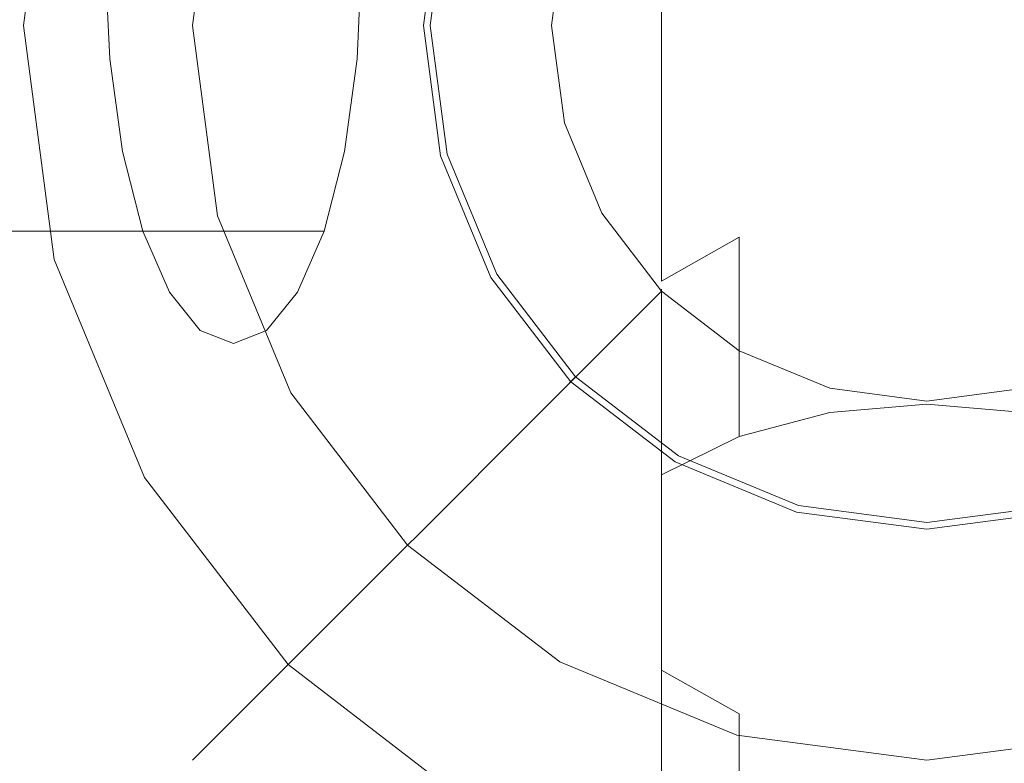
# Model space of a CAD drawing. Extents: x -90 to 89, y -148 to 34.
# Drawn here: x -30 to 3, y -24 to 0 of the extents above; entities that cross this region are included whole.
import ezdxf

# ---------------------------------------------------------------- set-up
doc = ezdxf.new("R2010")
doc.units = 0
doc.header["$LTSCALE"] = 500
doc.header["$MEASUREMENT"] = 0
doc.layers.add('BATERIA_1', color=7, linetype='Continuous')
doc.layers.add('BATERIA_2', color=7, linetype='Continuous')

msp = doc.modelspace()

# ---------------------------------------------------------------- linework, layer by layer
at = {"layer": 'BATERIA_1', "lineweight": 0}
for points, invisible_edges in [([(-27.122, 5.43, 95.755), (-20.017, 11.134, 115.82), (-21.921, -10.152, 110.443), (-27.122, 5.43, 95.755)], 15), ([(-21.921, -10.152, 110.443), (-20.017, 11.134, 115.82), (-18.918, -1.155, 118.924), (-21.921, -10.152, 110.443)], 15), ([(-18.918, -1.155, 118.924), (-20.017, 11.134, 115.82), (-18.918, 5.43, 118.924), (-18.918, -1.155, 118.924)], 15), ([(-27.122, 5.43, 95.755), (-27.122, -1.155, 95.755), (-27.267, 2.137, 95.347), (-27.122, 5.43, 95.755)], 15), ([(-27.122, 5.43, 95.755), (-26.023, -6.859, 98.859), (-27.122, -1.155, 95.755), (-27.122, 5.43, 95.755)], 15), ([(-27.122, 5.43, 95.755), (-21.921, -10.152, 110.443), (-26.023, -6.859, 98.859), (-27.122, 5.43, 95.755)], 15), ([(-18.918, -1.155, 118.924), (-18.918, 5.43, 118.924), (-18.773, 2.137, 119.332), (-18.918, -1.155, 118.924)], 15), ([(-27.122, -1.155, 95.755), (-65.424, -1.155, 110.403), (-65.569, 2.137, 109.994), (-27.267, 2.137, 95.347)], 7), ([(-18.773, 2.137, 119.332), (-57.075, 2.137, 133.98), (-57.22, -1.155, 133.571), (-18.918, -1.155, 118.924)], 7), ([(-26.698, -4.224, 96.953), (-65, -4.224, 111.601), (-65.424, -1.155, 110.403), (-27.122, -1.155, 95.755)], 5), ([(-18.918, -1.155, 118.924), (-57.22, -1.155, 133.571), (-57.644, -4.224, 132.373), (-19.342, -4.224, 117.725)], 7), ([(-27.122, -1.155, 95.755), (-26.023, -6.859, 98.859), (-26.698, -4.224, 96.953), (-27.122, -1.155, 95.755)], 15), ([(-21.921, -10.152, 110.443), (-18.918, -1.155, 118.924), (-20.017, -6.859, 115.82), (-21.921, -10.152, 110.443)], 15), ([(-20.017, -6.859, 115.82), (-18.918, -1.155, 118.924), (-19.342, -4.224, 117.725), (-20.017, -6.859, 115.82)], 15), ([(-26.023, -6.859, 98.859), (-64.325, -6.859, 113.507), (-65, -4.224, 111.601), (-26.698, -4.224, 96.953)], 5), ([(-19.342, -4.224, 117.725), (-57.644, -4.224, 132.373), (-58.319, -6.859, 130.467), (-20.017, -6.859, 115.82)], 3), ([(-25.143, -8.881, 101.343), (-63.446, -8.881, 115.991), (-64.325, -6.859, 113.507), (-26.023, -6.859, 98.859)], 3), ([(-20.017, -6.859, 115.82), (-58.319, -6.859, 130.467), (-59.199, -8.881, 127.983), (-20.897, -8.881, 113.336)], 7), ([(-26.023, -6.859, 98.859), (-24.119, -10.152, 104.236), (-25.143, -8.881, 101.343), (-26.023, -6.859, 98.859)], 15), ([(-26.023, -6.859, 98.859), (-21.921, -10.152, 110.443), (-24.119, -10.152, 104.236), (-26.023, -6.859, 98.859)], 15), ([(-21.921, -10.152, 110.443), (-20.017, -6.859, 115.82), (-20.897, -8.881, 113.336), (-21.921, -10.152, 110.443)], 15), ([(-24.119, -10.152, 104.236), (-62.421, -10.152, 118.883), (-63.446, -8.881, 115.991), (-25.143, -8.881, 101.343)], 7), ([(-20.897, -8.881, 113.336), (-59.199, -8.881, 127.983), (-60.223, -10.152, 125.091), (-21.921, -10.152, 110.443)], 7), ([(-23.02, -10.585, 107.339), (-61.322, -10.585, 121.987), (-62.421, -10.152, 118.883), (-24.119, -10.152, 104.236)], 7), ([(-21.921, -10.152, 110.443), (-60.223, -10.152, 125.091), (-61.322, -10.585, 121.987), (-23.02, -10.585, 107.339)], 7), ([(-24.119, -10.152, 104.236), (-21.921, -10.152, 110.443), (-23.02, -10.585, 107.339), (-24.119, -10.152, 104.236)], 15)]:
    msp.add_3dface(points, dxfattribs=dict(at, invisible_edges=invisible_edges))
at = {"layer": 'BATERIA_2', "lineweight": 0}
for points, invisible_edges in [([(-0.033, -0.048, 0.054), (-7.784, 28.879, 0.054), (-0.033, 29.899, 0.054), (-0.033, -0.048, 0.054)], 15), ([(-0.033, -0.048, 0.054), (-0.033, 29.899, 0.054), (7.717, 28.879, 0.054), (-0.033, -0.048, 0.054)], 15), ([(-0.033, -0.048, 0.054), (-15.007, 25.887, 0.054), (-7.784, 28.879, 0.054), (-0.033, -0.048, 0.054)], 15), ([(-0.033, -0.048, 0.054), (7.717, 28.879, 0.054), (14.94, 25.887, 0.054), (-0.033, -0.048, 0.054)], 15), ([(-0.033, -0.048, 0.054), (-21.209, 21.128, 0.054), (-15.007, 25.887, 0.054), (-0.033, -0.048, 0.054)], 15), ([(-0.033, -0.048, 0.054), (14.94, 25.887, 0.054), (21.142, 21.128, 0.054), (-0.033, -0.048, 0.054)], 15), ([(-0.033, -0.048, 0.054), (-25.968, 14.926, 0.054), (-21.209, 21.128, 0.054), (-0.033, -0.048, 0.054)], 15), ([(-0.033, -0.048, 0.054), (21.142, 21.128, 0.054), (25.902, 14.926, 0.054), (-0.033, -0.048, 0.054)], 15), ([(-0.033, -0.048, 0.054), (-28.96, 7.703, 0.054), (-25.968, 14.926, 0.054), (-0.033, -0.048, 0.054)], 15), ([(-0.033, -0.048, 0.054), (25.902, 14.926, 0.054), (28.893, 7.703, 0.054), (-0.033, -0.048, 0.054)], 15), ([(-29.852, -0.048, 83.125), (-33.291, -0.048, 91.429), (-32.158, 8.56, 91.429), (-28.836, 7.67, 83.125)], 15), ([(-33.291, -0.048, 109.252), (-29.852, -0.048, 117.556), (-28.836, 7.67, 117.556), (-32.158, 8.56, 109.252)], 15), ([(-30.024, -0.048, 1.931), (-29.002, 7.714, 1.931), (-28.96, 7.703, 0.054), (-29.981, -0.048, 0.054)], 11), ([(-29.497, -0.048, 3.862), (-28.493, 7.578, 3.862), (-29.002, 7.714, 1.931), (-30.024, -0.048, 1.931)], 15), ([(-0.033, -0.048, 0.054), (-29.981, -0.048, 0.054), (-28.96, 7.703, 0.054), (-0.033, -0.048, 0.054)], 15), ([(-29.852, -0.048, 117.556), (-24.38, -0.048, 124.687), (-23.55, 6.253, 124.687), (-28.836, 7.67, 117.556)], 13), ([(-24.38, -0.048, 75.994), (-29.852, -0.048, 83.125), (-28.836, 7.67, 83.125), (-23.55, 6.253, 75.994)], 7), ([(-28.427, -0.048, 5.739), (-27.46, 7.301, 5.739), (-28.493, 7.578, 3.862), (-29.497, -0.048, 3.862)], 15), ([(-0.033, -0.048, 0.054), (28.893, 7.703, 0.054), (29.914, -0.048, 0.054), (-0.033, -0.048, 0.054)], 15), ([(-26.76, -0.048, 8.687), (-25.849, 6.869, 8.687), (-27.46, 7.301, 5.739), (-28.427, -0.048, 5.739)], 15), ([(-26.471, -0.048, 9.783), (-25.57, 6.795, 9.783), (-25.849, 6.869, 8.687), (-26.76, -0.048, 8.687)], 15), ([(-26.381, -0.048, 14.55), (-25.484, 6.771, 14.55), (-25.57, 6.795, 11.769), (-26.471, -0.048, 11.769)], 15), ([(-26.471, -0.048, 11.769), (-25.57, 6.795, 11.769), (-25.57, 6.795, 9.783), (-26.471, -0.048, 9.783)], 15), ([(-26.01, -0.048, 17.323), (-25.125, 6.675, 17.323), (-25.484, 6.771, 14.55), (-26.381, -0.048, 14.55)], 15), ([(-21.523, 5.71, 29.466), (-25.125, 6.675, 17.323), (-26.01, -0.048, 17.323), (-22.281, -0.048, 29.466)], 15), ([(-24.38, -0.048, 124.687), (-16.723, -0.048, 128.807), (-16.154, 4.272, 128.807), (-23.55, 6.253, 124.687)], 13), ([(-16.501, -0.048, 70.523), (-24.38, -0.048, 75.994), (-23.55, 6.253, 75.994), (-15.94, 4.214, 70.523)], 7), ([(-19.164, 5.078, 39.934), (-21.523, 5.71, 29.466), (-22.281, -0.048, 29.466), (-19.839, -0.048, 39.934)], 15), ([(-18.037, 4.776, 50.402), (-19.164, 5.078, 39.934), (-19.839, -0.048, 39.934), (-18.672, -0.048, 50.402)], 15), ([(-19.562, -0.048, 64.327), (-18.897, 5.007, 64.327), (-17.594, 4.658, 62.546), (-18.214, -0.048, 62.546)], 15), ([(-19.199, -0.048, 66.462), (-18.546, 4.913, 66.462), (-18.897, 5.007, 64.327), (-19.562, -0.048, 64.327)], 15), ([(-17.083, -0.048, 68.243), (-16.502, 4.365, 68.243), (-18.546, 4.913, 66.462), (-19.199, -0.048, 66.462)], 15), ([(-10.807, 4.938, 220.646), (-12.05, 2.03, 219.906), (-12.05, -0.14, 228.302), (-10.807, 2.653, 229.398)], 15), ([(-8.83, 5.051, 230.339), (-10.807, 2.653, 229.398), (-10.807, -0.703, 237.798), (-8.83, 1.56, 239.03)], 7), ([(-17.594, 4.658, 62.546), (-18.037, 4.776, 50.402), (-18.672, -0.048, 50.402), (-18.214, -0.048, 62.546)], 15), ([(-17.377, 4.599, 133.033), (-17.988, -0.048, 133.033), (-16.723, -0.048, 133.943), (-16.154, 4.272, 133.943)], 15), ([(-16.154, 4.272, 131.105), (-16.723, -0.048, 131.105), (-17.988, -0.048, 132.015), (-17.377, 4.599, 132.015)], 15), ([(-17.377, 4.599, 132.015), (-17.988, -0.048, 132.015), (-17.988, -0.048, 133.033), (-17.377, 4.599, 133.033)], 15), ([(-0.033, 4.76, 240.773), (-3.253, 4.387, 240.57), (-3.253, -0.371, 249.099), (-0.033, -0.027, 249.346)], 15), ([(3.186, 4.387, 240.57), (-0.033, 4.76, 240.773), (-0.033, -0.027, 249.346), (3.186, -0.371, 249.099)], 15), ([(-16.501, -0.048, 70.523), (-15.94, 4.214, 70.523), (-16.502, 4.365, 68.243), (-17.083, -0.048, 68.243)], 15), ([(-16.154, 4.272, 128.807), (-16.723, -0.048, 128.807), (-16.723, -0.048, 131.105), (-16.154, 4.272, 131.105)], 15), ([(-16.154, 4.272, 133.943), (-16.723, -0.048, 133.943), (-15.434, -0.048, 152.756), (-14.909, 3.938, 152.756)], 15), ([(-3.253, 4.387, 240.57), (-6.253, 3.296, 239.976), (-6.253, -1.38, 248.374), (-3.253, -0.371, 249.099)], 15), ([(-14.909, 3.938, 152.756), (-15.434, -0.048, 152.756), (-12.474, -0.048, 152.756), (-12.05, 3.172, 152.756)], 11), ([(-6.253, 3.296, 239.976), (-8.83, 1.56, 239.03), (-8.83, -2.985, 247.219), (-6.253, -1.38, 248.374)], 15), ([(-12.05, 3.172, 152.756), (-12.474, -0.048, 152.756), (-12.474, -0.048, 202.632), (-12.05, 3.172, 202.632)], 15), ([(-12.05, 3.172, 202.632), (-12.474, -0.048, 202.632), (-12.474, -0.055, 210.904), (-12.05, 3.14, 211.305)], 15), ([(-12.05, 3.14, 211.305), (-12.474, -0.055, 210.904), (-12.474, -1.09, 219.111), (-12.05, 2.03, 219.906)], 15), ([(-10.807, 2.653, 229.398), (-12.05, -0.14, 228.302), (-12.05, -3.338, 236.363), (-10.807, -0.703, 237.798)], 15), ([(-12.05, 2.03, 219.906), (-12.474, -1.09, 219.111), (-12.474, -3.137, 227.126), (-12.05, -0.14, 228.302)], 15), ([(-8.83, 1.56, 239.03), (-10.807, -0.703, 237.798), (-10.807, -5.077, 245.715), (-8.83, -2.985, 247.219)], 7), ([(-28.836, -7.765, 83.125), (-32.158, -8.656, 91.429), (-33.291, -0.048, 91.429), (-29.852, -0.048, 83.125)], 15), ([(-32.158, -8.656, 109.252), (-28.836, -7.765, 117.556), (-29.852, -0.048, 117.556), (-33.291, -0.048, 109.252)], 15), ([(-29.002, -7.81, 1.931), (-30.024, -0.048, 1.931), (-29.981, -0.048, 0.054), (-28.96, -7.799, 0.054)], 11), ([(-28.493, -7.673, 3.862), (-29.497, -0.048, 3.862), (-30.024, -0.048, 1.931), (-29.002, -7.81, 1.931)], 15), ([(-0.033, -0.048, 0.054), (-28.96, -7.799, 0.054), (-29.981, -0.048, 0.054), (-0.033, -0.048, 0.054)], 15), ([(-23.55, -6.349, 75.994), (-28.836, -7.765, 83.125), (-29.852, -0.048, 83.125), (-24.38, -0.048, 75.994)], 7), ([(-28.836, -7.765, 117.556), (-23.55, -6.349, 124.687), (-24.38, -0.048, 124.687), (-29.852, -0.048, 117.556)], 15), ([(-27.46, -7.397, 5.739), (-28.427, -0.048, 5.739), (-29.497, -0.048, 3.862), (-28.493, -7.673, 3.862)], 15), ([(-0.033, -0.048, 0.054), (-25.968, -15.021, 0.054), (-28.96, -7.799, 0.054), (-0.033, -0.048, 0.054)], 15), ([(-25.849, -6.965, 8.687), (-26.76, -0.048, 8.687), (-28.427, -0.048, 5.739), (-27.46, -7.397, 5.739)], 15), ([(-26.76, -0.048, 8.687), (-25.849, -6.965, 8.687), (-25.57, -6.89, 9.783), (-26.471, -0.048, 9.783)], 15), ([(-26.471, -0.048, 11.769), (-25.57, -6.89, 11.769), (-25.484, -6.867, 14.55), (-26.381, -0.048, 14.55)], 15), ([(-25.57, -6.89, 11.769), (-26.471, -0.048, 11.769), (-26.471, -0.048, 9.783), (-25.57, -6.89, 9.783)], 15), ([(-26.381, -0.048, 14.55), (-25.484, -6.867, 14.55), (-25.125, -6.771, 17.323), (-26.01, -0.048, 17.323)], 15), ([(-22.281, -0.048, 29.466), (-26.01, -0.048, 17.323), (-25.125, -6.771, 17.323), (-21.523, -5.806, 29.466)], 15), ([(-0.033, -0.048, 0.054), (-21.209, -21.224, 0.054), (-25.968, -15.021, 0.054), (-0.033, -0.048, 0.054)], 15), ([(-23.55, -6.349, 124.687), (-16.154, -4.368, 128.807), (-16.723, -0.048, 128.807), (-24.38, -0.048, 124.687)], 5), ([(-15.94, -4.31, 70.523), (-23.55, -6.349, 75.994), (-24.38, -0.048, 75.994), (-16.501, -0.048, 70.523)], 7), ([(-19.839, -0.048, 39.934), (-22.281, -0.048, 29.466), (-21.523, -5.806, 29.466), (-19.164, -5.174, 39.934)], 15), ([(-0.033, -0.048, 0.054), (-15.007, -25.983, 0.054), (-21.209, -21.224, 0.054), (-0.033, -0.048, 0.054)], 15), ([(-18.672, -0.048, 50.402), (-19.839, -0.048, 39.934), (-19.164, -5.174, 39.934), (-18.037, -4.872, 50.402)], 15), ([(-18.897, -5.102, 64.327), (-19.562, -0.048, 64.327), (-18.214, -0.048, 62.546), (-17.594, -4.753, 62.546)], 15), ([(-18.546, -5.008, 66.462), (-19.199, -0.048, 66.462), (-19.562, -0.048, 64.327), (-18.897, -5.102, 64.327)], 15), ([(-16.502, -4.461, 68.243), (-17.083, -0.048, 68.243), (-19.199, -0.048, 66.462), (-18.546, -5.008, 66.462)], 15), ([(-18.214, -0.048, 62.546), (-18.672, -0.048, 50.402), (-18.037, -4.872, 50.402), (-17.594, -4.753, 62.546)], 15), ([(-17.988, -0.048, 133.033), (-17.377, -4.695, 133.033), (-16.154, -4.368, 133.943), (-16.723, -0.048, 133.943)], 15), ([(-16.723, -0.048, 131.105), (-16.154, -4.368, 131.105), (-17.377, -4.695, 132.015), (-17.988, -0.048, 132.015)], 15), ([(-17.988, -0.048, 132.015), (-17.377, -4.695, 132.015), (-17.377, -4.695, 133.033), (-17.988, -0.048, 133.033)], 15), ([(-15.94, -4.31, 70.523), (-16.501, -0.048, 70.523), (-17.083, -0.048, 68.243), (-16.502, -4.461, 68.243)], 15), ([(-16.723, -0.048, 128.807), (-16.154, -4.368, 128.807), (-16.154, -4.368, 131.105), (-16.723, -0.048, 131.105)], 15), ([(-16.723, -0.048, 133.943), (-16.154, -4.368, 133.943), (-14.909, -4.034, 152.756), (-15.434, -0.048, 152.756)], 15), ([(-15.434, -0.048, 152.756), (-14.909, -4.034, 152.756), (-12.05, -3.268, 152.756), (-12.474, -0.048, 152.756)], 11), ([(-0.033, -0.048, 0.054), (-7.784, -28.975, 0.054), (-15.007, -25.983, 0.054), (-0.033, -0.048, 0.054)], 15), ([(-12.474, -0.048, 152.756), (-12.05, -3.268, 152.756), (-12.05, -3.268, 202.632), (-12.474, -0.048, 202.632)], 15), ([(-12.474, -0.048, 202.632), (-12.05, -3.268, 202.632), (-12.05, -3.249, 210.504), (-12.474, -0.055, 210.904)], 15), ([(-12.474, -0.055, 210.904), (-12.05, -3.249, 210.504), (-12.05, -4.21, 218.317), (-12.474, -1.09, 219.111)], 15), ([(-12.05, -0.14, 228.302), (-12.474, -3.137, 227.126), (-12.474, -6.166, 234.823), (-12.05, -3.338, 236.363)], 15), ([(-0.033, -0.048, 0.054), (-0.033, -29.995, 0.054), (-7.784, -28.975, 0.054), (-0.033, -0.048, 0.054)], 15), ([(-0.033, -0.027, 249.346), (-3.253, -0.371, 249.099), (-3.253, -6.153, 256.97), (-0.033, -5.842, 257.258)], 15), ([(3.186, -0.371, 249.099), (-0.033, -0.027, 249.346), (-0.033, -5.842, 257.258), (3.186, -6.153, 256.97)], 15), ([(-0.033, -0.048, 0.054), (7.717, -28.975, 0.054), (-0.033, -29.995, 0.054), (-0.033, -0.048, 0.054)], 15), ([(-0.033, -0.048, 0.054), (14.94, -25.983, 0.054), (7.717, -28.975, 0.054), (-0.033, -0.048, 0.054)], 15), ([(-0.033, -0.048, 0.054), (29.914, -0.048, 0.054), (28.893, -7.799, 0.054), (-0.033, -0.048, 0.054)], 15), ([(-0.033, -0.048, 0.054), (25.902, -15.021, 0.054), (21.142, -21.224, 0.054), (-0.033, -0.048, 0.054)], 15), ([(-0.033, -0.048, 0.054), (21.142, -21.224, 0.054), (14.94, -25.983, 0.054), (-0.033, -0.048, 0.054)], 15), ([(-0.033, -0.048, 0.054), (28.893, -7.799, 0.054), (25.902, -15.021, 0.054), (-0.033, -0.048, 0.054)], 15), ([(-3.253, -0.371, 249.099), (-6.253, -1.38, 248.374), (-6.253, -7.064, 256.125), (-3.253, -6.153, 256.97)], 15), ([(-10.807, -0.703, 237.798), (-12.05, -3.338, 236.363), (-12.05, -7.513, 243.964), (-10.807, -5.077, 245.715)], 15), ([(-12.474, -1.09, 219.111), (-12.05, -4.21, 218.317), (-12.05, -6.135, 225.949), (-12.474, -3.137, 227.126)], 15), ([(-6.253, -1.38, 248.374), (-8.83, -2.985, 247.219), (-8.83, -8.513, 254.78), (-6.253, -7.064, 256.125)], 11), ([(-12.474, -3.137, 227.126), (-12.05, -6.135, 225.949), (-12.05, -8.993, 233.283), (-12.474, -6.166, 234.823)], 15), ([(-12.05, -3.268, 202.632), (-10.807, -6.268, 202.632), (-10.807, -6.226, 210.131), (-12.05, -3.249, 210.504)], 15), ([(-12.05, -3.249, 210.504), (-10.807, -6.226, 210.131), (-10.807, -7.117, 217.576), (-12.05, -4.21, 218.317)], 15), ([(-8.83, -2.985, 247.219), (-10.807, -5.077, 245.715), (-10.807, -10.402, 253.028), (-8.83, -8.513, 254.78)], 7), ([(-14.909, -4.034, 152.756), (-13.371, -7.748, 152.756), (-10.807, -6.268, 152.756), (-12.05, -3.268, 152.756)], 11), ([(-12.05, -3.338, 236.363), (-12.474, -6.166, 234.823), (-12.474, -10.128, 242.085), (-12.05, -7.513, 243.964)], 15), ([(-12.05, -3.268, 152.756), (-10.807, -6.268, 152.756), (-10.807, -6.268, 202.632), (-12.05, -3.268, 202.632)], 15), ([(-16.154, -4.368, 133.943), (-14.487, -8.393, 133.943), (-13.371, -7.748, 152.756), (-14.909, -4.034, 152.756)], 15), ([(-12.05, -4.21, 218.317), (-10.807, -7.117, 217.576), (-10.807, -8.927, 224.853), (-12.05, -6.135, 225.949)], 15), ([(-14.295, -8.282, 70.523), (-21.118, -12.221, 75.994), (-23.55, -6.349, 75.994), (-15.94, -4.31, 70.523)], 5), ([(-21.118, -12.221, 124.687), (-14.487, -8.393, 128.807), (-16.154, -4.368, 128.807), (-23.55, -6.349, 124.687)], 5), ([(-14.799, -8.573, 68.243), (-16.502, -4.461, 68.243), (-18.546, -5.008, 66.462), (-16.632, -9.631, 66.462)], 15), ([(-17.377, -4.695, 133.033), (-15.583, -9.025, 133.033), (-14.487, -8.393, 133.943), (-16.154, -4.368, 133.943)], 15), ([(-16.154, -4.368, 131.105), (-14.487, -8.393, 131.105), (-15.583, -9.025, 132.015), (-17.377, -4.695, 132.015)], 15), ([(-14.295, -8.282, 70.523), (-15.94, -4.31, 70.523), (-16.502, -4.461, 68.243), (-14.799, -8.573, 68.243)], 15), ([(-16.154, -4.368, 128.807), (-14.487, -8.393, 128.807), (-14.487, -8.393, 131.105), (-16.154, -4.368, 131.105)], 15), ([(-18.037, -4.872, 50.402), (-19.164, -5.174, 39.934), (-17.185, -9.95, 39.934), (-16.175, -9.367, 50.402)], 15), ([(-16.946, -9.812, 64.327), (-18.897, -5.102, 64.327), (-17.594, -4.753, 62.546), (-15.778, -9.138, 62.546)], 15), ([(-17.594, -4.753, 62.546), (-18.037, -4.872, 50.402), (-16.175, -9.367, 50.402), (-15.778, -9.138, 62.546)], 15), ([(-17.377, -4.695, 132.015), (-15.583, -9.025, 132.015), (-15.583, -9.025, 133.033), (-17.377, -4.695, 133.033)], 15), ([(-19.164, -5.174, 39.934), (-21.523, -5.806, 29.466), (-19.301, -11.172, 29.466), (-17.185, -9.95, 39.934)], 15), ([(-16.632, -9.631, 66.462), (-18.546, -5.008, 66.462), (-18.897, -5.102, 64.327), (-16.946, -9.812, 64.327)], 15), ([(-10.807, -5.077, 245.715), (-12.05, -7.513, 243.964), (-12.05, -12.601, 250.987), (-10.807, -10.402, 253.028)], 15), ([(-21.523, -5.806, 29.466), (-25.125, -6.771, 17.323), (-22.53, -13.036, 17.323), (-19.301, -11.172, 29.466)], 15), ([(-0.033, -5.842, 257.258), (-3.253, -6.153, 256.97), (-3.253, -12.869, 264.061), (-0.033, -12.597, 264.386)], 11), ([(3.186, -6.153, 256.97), (-0.033, -5.842, 257.258), (-0.033, -12.597, 264.386), (3.186, -12.869, 264.061)], 11), ([(-12.474, -6.166, 234.823), (-12.05, -8.993, 233.283), (-12.05, -12.742, 240.205), (-12.474, -10.128, 242.085)], 15), ([(-12.05, -6.135, 225.949), (-10.807, -8.927, 224.853), (-10.807, -11.628, 231.848), (-12.05, -8.993, 233.283)], 15), ([(-3.253, -6.153, 256.97), (-6.253, -7.064, 256.125), (-6.253, -13.668, 263.109), (-3.253, -12.869, 264.061)], 9), ([(-25.857, -14.957, 117.556), (-21.118, -12.221, 124.687), (-23.55, -6.349, 124.687), (-28.836, -7.765, 117.556)], 15), ([(-21.118, -12.221, 75.994), (-25.857, -14.957, 83.125), (-28.836, -7.765, 83.125), (-23.55, -6.349, 75.994)], 15), ([(-13.371, -7.748, 152.756), (-10.923, -10.938, 152.756), (-8.83, -8.844, 152.756), (-10.807, -6.268, 152.756)], 11), ([(-10.807, -6.268, 202.632), (-8.83, -8.844, 202.632), (-8.83, -8.783, 209.811), (-10.807, -6.226, 210.131)], 15), ([(-10.807, -6.226, 210.131), (-8.83, -8.783, 209.811), (-8.83, -9.614, 216.941), (-10.807, -7.117, 217.576)], 15), ([(-10.807, -6.268, 152.756), (-8.83, -8.844, 152.756), (-8.83, -8.844, 202.632), (-10.807, -6.268, 202.632)], 15), ([(-25.484, -6.867, 14.55), (-22.851, -13.222, 14.55), (-22.53, -13.036, 17.323), (-25.125, -6.771, 17.323)], 15), ([(-23.179, -13.411, 8.687), (-25.849, -6.965, 8.687), (-27.46, -7.397, 5.739), (-24.623, -14.245, 5.739)], 15), ([(-25.849, -6.965, 8.687), (-23.179, -13.411, 8.687), (-22.929, -13.267, 9.783), (-25.57, -6.89, 9.783)], 15), ([(-25.57, -6.89, 11.769), (-22.929, -13.267, 11.769), (-22.851, -13.222, 14.55), (-25.484, -6.867, 14.55)], 15), ([(-22.929, -13.267, 11.769), (-25.57, -6.89, 11.769), (-25.57, -6.89, 9.783), (-22.929, -13.267, 9.783)], 15), ([(-10.807, -7.117, 217.576), (-8.83, -9.614, 216.941), (-8.83, -11.326, 223.912), (-10.807, -8.927, 224.853)], 15), ([(-6.253, -7.064, 256.125), (-8.83, -8.513, 254.78), (-8.83, -14.939, 261.595), (-6.253, -13.668, 263.109)], 11), ([(-24.623, -14.245, 5.739), (-27.46, -7.397, 5.739), (-28.493, -7.673, 3.862), (-25.549, -14.779, 3.862)], 15), ([(-25.857, -14.957, 83.125), (-28.836, -16.677, 91.429), (-32.158, -8.656, 91.429), (-28.836, -7.765, 83.125)], 15), ([(-28.836, -16.677, 109.252), (-25.857, -14.957, 117.556), (-28.836, -7.765, 117.556), (-32.158, -8.656, 109.252)], 15), ([(-25.549, -14.779, 3.862), (-28.493, -7.673, 3.862), (-29.002, -7.81, 1.931), (-26.006, -15.043, 1.931)], 15), ([(-26.006, -15.043, 1.931), (-29.002, -7.81, 1.931), (-28.96, -7.799, 0.054), (-25.968, -15.021, 0.054)], 11), ([(-14.487, -8.393, 133.943), (-11.835, -11.849, 133.943), (-10.923, -10.938, 152.756), (-13.371, -7.748, 152.756)], 15), ([(-12.05, -7.513, 243.964), (-12.474, -10.128, 242.085), (-12.474, -14.962, 248.797), (-12.05, -12.601, 250.987)], 15), ([(-11.678, -11.692, 70.523), (-17.249, -17.263, 75.994), (-21.118, -12.221, 75.994), (-14.295, -8.282, 70.523)], 7), ([(-17.249, -17.263, 124.687), (-11.835, -11.849, 128.807), (-14.487, -8.393, 128.807), (-21.118, -12.221, 124.687)], 5), ([(-15.583, -9.025, 133.033), (-12.729, -12.744, 133.033), (-11.835, -11.849, 133.943), (-14.487, -8.393, 133.943)], 15), ([(-14.487, -8.393, 131.105), (-11.835, -11.849, 131.105), (-12.729, -12.744, 132.015), (-15.583, -9.025, 132.015)], 13), ([(-11.678, -11.692, 70.523), (-14.295, -8.282, 70.523), (-14.799, -8.573, 68.243), (-12.089, -12.104, 68.243)], 15), ([(-14.487, -8.393, 128.807), (-11.835, -11.849, 128.807), (-11.835, -11.849, 131.105), (-14.487, -8.393, 131.105)], 13), ([(-28.836, -16.677, 91.429), (-29.852, -17.263, 100.341), (-33.291, -8.959, 100.341), (-32.158, -8.656, 91.429)], 15), ([(-29.852, -17.263, 100.341), (-28.836, -16.677, 109.252), (-32.158, -8.656, 109.252), (-33.291, -8.959, 100.341)], 15), ([(-12.089, -12.104, 68.243), (-14.799, -8.573, 68.243), (-16.632, -9.631, 66.462), (-13.586, -13.6, 66.462)], 7), ([(-8.83, -8.513, 254.78), (-10.807, -10.402, 253.028), (-10.807, -16.595, 259.621), (-8.83, -14.939, 261.595)], 15), ([(-8.83, -8.844, 202.632), (-6.253, -10.821, 202.632), (-6.253, -10.744, 209.565), (-8.83, -8.783, 209.811)], 7), ([(-8.83, -8.783, 209.811), (-6.253, -10.744, 209.565), (-6.253, -11.53, 216.453), (-8.83, -9.614, 216.941)], 7), ([(-15.583, -9.025, 132.015), (-12.729, -12.744, 132.015), (-12.729, -12.744, 133.033), (-15.583, -9.025, 133.033)], 13), ([(-12.05, -8.993, 233.283), (-10.807, -11.628, 231.848), (-10.807, -15.178, 238.454), (-12.05, -12.742, 240.205)], 15), ([(-10.923, -10.938, 152.756), (-7.734, -13.385, 152.756), (-6.253, -10.821, 152.756), (-8.83, -8.844, 152.756)], 3), ([(-10.807, -8.927, 224.853), (-8.83, -11.326, 223.912), (-8.83, -13.891, 230.616), (-10.807, -11.628, 231.848)], 15), ([(-8.83, -8.844, 152.756), (-6.253, -10.821, 152.756), (-6.253, -10.821, 202.632), (-8.83, -8.844, 202.632)], 7), ([(-16.175, -9.367, 50.402), (-17.185, -9.95, 39.934), (-14.038, -14.052, 39.934), (-13.213, -13.227, 50.402)], 11), ([(-13.842, -13.857, 64.327), (-16.946, -9.812, 64.327), (-15.778, -9.138, 62.546), (-12.889, -12.903, 62.546)], 15), ([(-15.778, -9.138, 62.546), (-16.175, -9.367, 50.402), (-13.213, -13.227, 50.402), (-12.889, -12.903, 62.546)], 11), ([(-13.586, -13.6, 66.462), (-16.632, -9.631, 66.462), (-16.946, -9.812, 64.327), (-13.842, -13.857, 64.327)], 7), ([(-8.83, -9.614, 216.941), (-6.253, -11.53, 216.453), (-6.253, -13.166, 223.19), (-8.83, -11.326, 223.912)], 7), ([(-17.185, -9.95, 39.934), (-19.301, -11.172, 29.466), (-15.765, -15.78, 29.466), (-14.038, -14.052, 39.934)], 11), ([(-12.474, -10.128, 242.085), (-12.05, -12.742, 240.205), (-12.05, -17.322, 246.607), (-12.474, -14.962, 248.797)], 15), ([(-10.807, -10.402, 253.028), (-12.05, -12.601, 250.987), (-12.05, -18.523, 257.323), (-10.807, -16.595, 259.621)], 15), ([(-6.253, -10.821, 202.632), (-3.253, -12.064, 202.632), (-3.253, -11.978, 209.41), (-6.253, -10.744, 209.565)], 15), ([(-6.253, -10.744, 209.565), (-3.253, -11.978, 209.41), (-3.253, -12.734, 216.146), (-6.253, -11.53, 216.453)], 15), ([(-11.835, -11.849, 133.943), (-8.378, -14.502, 133.943), (-7.734, -13.385, 152.756), (-10.923, -10.938, 152.756)], 7), ([(-7.734, -13.385, 152.756), (-4.019, -14.924, 152.756), (-3.253, -12.064, 152.756), (-6.253, -10.821, 152.756)], 11), ([(-6.253, -10.821, 152.756), (-3.253, -12.064, 152.756), (-3.253, -12.064, 202.632), (-6.253, -10.821, 202.632)], 15), ([(-19.301, -11.172, 29.466), (-22.53, -13.036, 17.323), (-18.402, -18.416, 17.323), (-15.765, -15.78, 29.466)], 15), ([(-8.83, -11.326, 223.912), (-6.253, -13.166, 223.19), (-6.253, -15.627, 229.671), (-8.83, -13.891, 230.616)], 7), ([(-8.267, -14.309, 70.523), (-12.207, -21.132, 75.994), (-17.249, -17.263, 75.994), (-11.678, -11.692, 70.523)], 7), ([(-8.267, -14.309, 70.523), (-11.678, -11.692, 70.523), (-12.089, -12.104, 68.243), (-8.558, -14.813, 68.243)], 13), ([(-10.807, -11.628, 231.848), (-8.83, -13.891, 230.616), (-8.83, -17.27, 236.95), (-10.807, -15.178, 238.454)], 13), ([(-6.253, -11.53, 216.453), (-3.253, -12.734, 216.146), (-3.253, -14.323, 222.736), (-6.253, -13.166, 223.19)], 15), ([(-12.207, -21.132, 124.687), (-8.378, -14.502, 128.807), (-11.835, -11.849, 128.807), (-17.249, -17.263, 124.687)], 5), ([(-12.729, -12.744, 133.033), (-9.011, -15.597, 133.033), (-8.378, -14.502, 133.943), (-11.835, -11.849, 133.943)], 7), ([(-11.835, -11.849, 131.105), (-8.378, -14.502, 131.105), (-9.011, -15.597, 132.015), (-12.729, -12.744, 132.015)], 15), ([(-11.835, -11.849, 128.807), (-8.378, -14.502, 128.807), (-8.378, -14.502, 131.105), (-11.835, -11.849, 131.105)], 15), ([(-4.019, -14.924, 152.756), (-0.033, -15.448, 152.756), (-0.033, -12.488, 152.756), (-3.253, -12.064, 152.756)], 11), ([(-3.253, -12.064, 202.632), (-0.033, -12.488, 202.632), (-0.033, -12.398, 209.357), (-3.253, -11.978, 209.41)], 15), ([(-3.253, -11.978, 209.41), (-0.033, -12.398, 209.357), (-0.033, -13.145, 216.041), (-3.253, -12.734, 216.146)], 15), ([(-3.253, -12.064, 152.756), (-0.033, -12.488, 152.756), (-0.033, -12.488, 202.632), (-3.253, -12.064, 202.632)], 15), ([(-0.033, -12.488, 202.632), (3.186, -12.064, 202.632), (3.186, -11.978, 209.41), (-0.033, -12.398, 209.357)], 15), ([(-0.033, -12.398, 209.357), (3.186, -11.978, 209.41), (3.186, -12.734, 216.146), (-0.033, -13.145, 216.041)], 15), ([(-0.033, -15.448, 152.756), (3.953, -14.924, 152.756), (3.186, -12.064, 152.756), (-0.033, -12.488, 152.756)], 11), ([(-0.033, -12.488, 152.756), (3.186, -12.064, 152.756), (3.186, -12.064, 202.632), (-0.033, -12.488, 202.632)], 15), ([(-17.249, -17.263, 75.994), (-21.118, -21.132, 83.125), (-25.857, -14.957, 83.125), (-21.118, -12.221, 75.994)], 7), ([(-21.118, -21.132, 117.556), (-17.249, -17.263, 124.687), (-21.118, -12.221, 124.687), (-25.857, -14.957, 117.556)], 15), ([(-8.558, -14.813, 68.243), (-12.089, -12.104, 68.243), (-13.586, -13.6, 66.462), (-9.616, -16.646, 66.462)], 15), ([(-12.05, -12.601, 250.987), (-12.474, -14.962, 248.797), (-12.474, -20.593, 254.856), (-12.05, -18.523, 257.323)], 15), ([(-0.033, -12.597, 264.386), (-3.253, -12.869, 264.061), (-3.253, -20.414, 270.262), (-0.033, -20.184, 270.618)], 15), ([(3.186, -12.869, 264.061), (-0.033, -12.597, 264.386), (-0.033, -20.184, 270.618), (3.186, -20.414, 270.262)], 15), ([(-18.402, -18.416, 17.323), (-22.53, -13.036, 17.323), (-22.851, -13.222, 14.55), (-18.664, -18.679, 14.55)], 15), ([(-9.798, -16.96, 64.327), (-13.842, -13.857, 64.327), (-12.889, -12.903, 62.546), (-9.124, -15.793, 62.546)], 13), ([(-12.889, -12.903, 62.546), (-13.213, -13.227, 50.402), (-9.353, -16.189, 50.402), (-9.124, -15.793, 62.546)], 15), ([(-12.729, -12.744, 132.015), (-9.011, -15.597, 132.015), (-9.011, -15.597, 133.033), (-12.729, -12.744, 133.033)], 15), ([(-12.05, -12.742, 240.205), (-10.807, -15.178, 238.454), (-10.807, -19.521, 244.566), (-12.05, -17.322, 246.607)], 15), ([(-3.253, -12.869, 264.061), (-6.253, -13.668, 263.109), (-6.253, -21.089, 269.218), (-3.253, -20.414, 270.262)], 15), ([(-3.253, -12.734, 216.146), (-0.033, -13.145, 216.041), (-0.033, -14.718, 222.581), (-3.253, -14.323, 222.736)], 15), ([(-0.033, -13.145, 216.041), (3.186, -12.734, 216.146), (3.186, -14.323, 222.736), (-0.033, -14.718, 222.581)], 15), ([(-18.728, -18.742, 9.783), (-22.929, -13.267, 9.783), (-23.179, -13.411, 8.687), (-18.932, -18.946, 8.687)], 15), ([(-18.664, -18.679, 14.55), (-22.851, -13.222, 14.55), (-22.929, -13.267, 11.769), (-18.728, -18.742, 11.769)], 15), ([(-18.728, -18.742, 11.769), (-22.929, -13.267, 11.769), (-22.929, -13.267, 9.783), (-18.728, -18.742, 9.783)], 15), ([(-13.213, -13.227, 50.402), (-14.038, -14.052, 39.934), (-9.936, -17.2, 39.934), (-9.353, -16.189, 50.402)], 15), ([(-6.253, -13.166, 223.19), (-3.253, -14.323, 222.736), (-3.253, -16.719, 229.077), (-6.253, -15.627, 229.671)], 15), ([(-18.932, -18.946, 8.687), (-23.179, -13.411, 8.687), (-24.623, -14.245, 5.739), (-20.111, -20.125, 5.739)], 15), ([(-9.616, -16.646, 66.462), (-13.586, -13.6, 66.462), (-13.842, -13.857, 64.327), (-9.798, -16.96, 64.327)], 15), ([(-6.253, -13.668, 263.109), (-8.83, -14.939, 261.595), (-8.83, -22.161, 267.557), (-6.253, -21.089, 269.218)], 15), ([(-8.378, -14.502, 133.943), (-4.353, -16.169, 133.943), (-4.019, -14.924, 152.756), (-7.734, -13.385, 152.756)], 15), ([(-8.83, -13.891, 230.616), (-6.253, -15.627, 229.671), (-6.253, -18.875, 235.796), (-8.83, -17.27, 236.95)], 15), ([(-20.111, -20.125, 5.739), (-24.623, -14.245, 5.739), (-25.549, -14.779, 3.862), (-20.867, -20.881, 3.862)], 15), ([(-14.038, -14.052, 39.934), (-15.765, -15.78, 29.466), (-11.157, -19.315, 29.466), (-9.936, -17.2, 39.934)], 15), ([(-4.296, -15.955, 70.523), (-6.335, -23.565, 75.994), (-12.207, -21.132, 75.994), (-8.267, -14.309, 70.523)], 5), ([(-4.296, -15.955, 70.523), (-8.267, -14.309, 70.523), (-8.558, -14.813, 68.243), (-4.446, -16.517, 68.243)], 15), ([(-3.253, -14.323, 222.736), (-0.033, -14.718, 222.581), (-0.033, -17.091, 228.874), (-3.253, -16.719, 229.077)], 15), ([(-0.033, -14.718, 222.581), (3.186, -14.323, 222.736), (3.186, -16.719, 229.077), (-0.033, -17.091, 228.874)], 15), ([(-6.335, -23.565, 124.687), (-4.353, -16.169, 128.807), (-8.378, -14.502, 128.807), (-12.207, -21.132, 124.687)], 13), ([(-9.011, -15.597, 133.033), (-4.68, -17.391, 133.033), (-4.353, -16.169, 133.943), (-8.378, -14.502, 133.943)], 15), ([(-8.378, -14.502, 131.105), (-4.353, -16.169, 131.105), (-4.68, -17.391, 132.015), (-9.011, -15.597, 132.015)], 15), ([(-8.378, -14.502, 128.807), (-4.353, -16.169, 128.807), (-4.353, -16.169, 131.105), (-8.378, -14.502, 131.105)], 15), ([(-21.118, -21.132, 83.125), (-23.55, -23.565, 91.429), (-28.836, -16.677, 91.429), (-25.857, -14.957, 83.125)], 15), ([(-23.55, -23.565, 109.252), (-21.118, -21.132, 117.556), (-25.857, -14.957, 117.556), (-28.836, -16.677, 109.252)], 15), ([(-20.867, -20.881, 3.862), (-25.549, -14.779, 3.862), (-26.006, -15.043, 1.931), (-21.24, -21.255, 1.931)], 15), ([(-12.474, -14.962, 248.797), (-12.05, -17.322, 246.607), (-12.05, -22.663, 252.39), (-12.474, -20.593, 254.856)], 15), ([(-8.83, -14.939, 261.595), (-10.807, -16.595, 259.621), (-10.807, -23.559, 265.393), (-8.83, -22.161, 267.557)], 7), ([(-4.446, -16.517, 68.243), (-8.558, -14.813, 68.243), (-9.616, -16.646, 66.462), (-4.994, -18.561, 66.462)], 15), ([(-4.353, -16.169, 133.943), (-0.033, -16.738, 133.943), (-0.033, -15.448, 152.756), (-4.019, -14.924, 152.756)], 15), ([(-0.033, -16.738, 133.943), (4.286, -16.169, 133.943), (3.953, -14.924, 152.756), (-0.033, -15.448, 152.756)], 15), ([(-21.24, -21.255, 1.931), (-26.006, -15.043, 1.931), (-25.968, -15.021, 0.054), (-21.209, -21.224, 0.054)], 3), ([(-10.807, -15.178, 238.454), (-8.83, -17.27, 236.95), (-8.83, -21.41, 242.814), (-10.807, -19.521, 244.566)], 15), ([(-9.011, -15.597, 132.015), (-4.68, -17.391, 132.015), (-4.68, -17.391, 133.033), (-9.011, -15.597, 133.033)], 15), ([(-6.253, -15.627, 229.671), (-3.253, -16.719, 229.077), (-3.253, -19.884, 235.07), (-6.253, -18.875, 235.796)], 15), ([(-15.765, -15.78, 29.466), (-18.402, -18.416, 17.323), (-13.022, -22.544, 17.323), (-11.157, -19.315, 29.466)], 14), ([(-5.088, -18.911, 64.327), (-9.798, -16.96, 64.327), (-9.124, -15.793, 62.546), (-4.739, -17.609, 62.546)], 15), ([(-9.124, -15.793, 62.546), (-9.353, -16.189, 50.402), (-4.857, -18.051, 50.402), (-4.739, -17.609, 62.546)], 15), ([(-0.033, -16.516, 70.523), (-0.033, -24.394, 75.994), (-6.335, -23.565, 75.994), (-4.296, -15.955, 70.523)], 7), ([(-0.033, -16.516, 70.523), (-4.296, -15.955, 70.523), (-4.446, -16.517, 68.243), (-0.033, -17.098, 68.243)], 15), ([(4.229, -15.955, 70.523), (6.268, -23.565, 75.994), (-0.033, -24.394, 75.994), (-0.033, -16.516, 70.523)], 7), ([(4.229, -15.955, 70.523), (-0.033, -16.516, 70.523), (-0.033, -17.098, 68.243), (4.379, -16.517, 68.243)], 15), ([(-9.353, -16.189, 50.402), (-9.936, -17.2, 39.934), (-5.159, -19.178, 39.934), (-4.857, -18.051, 50.402)], 15), ([(-0.033, -24.394, 124.687), (-0.033, -16.738, 128.807), (-4.353, -16.169, 128.807), (-6.335, -23.565, 124.687)], 5), ([(-4.68, -17.391, 133.033), (-0.033, -18.003, 133.033), (-0.033, -16.738, 133.943), (-4.353, -16.169, 133.943)], 15), ([(-4.353, -16.169, 131.105), (-0.033, -16.738, 131.105), (-0.033, -18.003, 132.015), (-4.68, -17.391, 132.015)], 15), ([(-4.353, -16.169, 128.807), (-0.033, -16.738, 128.807), (-0.033, -16.738, 131.105), (-4.353, -16.169, 131.105)], 15), ([(6.268, -23.565, 124.687), (4.286, -16.169, 128.807), (-0.033, -16.738, 128.807), (-0.033, -24.394, 124.687)], 5), ([(-0.033, -16.738, 128.807), (4.286, -16.169, 128.807), (4.286, -16.169, 131.105), (-0.033, -16.738, 131.105)], 15), ([(-0.033, -18.003, 133.033), (4.614, -17.391, 133.033), (4.286, -16.169, 133.943), (-0.033, -16.738, 133.943)], 15), ([(-0.033, -16.738, 131.105), (4.286, -16.169, 131.105), (4.614, -17.391, 132.015), (-0.033, -18.003, 132.015)], 15), ([(-10.807, -16.595, 259.621), (-12.05, -18.523, 257.323), (-12.05, -25.187, 262.873), (-10.807, -23.559, 265.393)], 15), ([(-0.033, -17.098, 68.243), (-4.446, -16.517, 68.243), (-4.994, -18.561, 66.462), (-0.033, -19.214, 66.462)], 15), ([(4.379, -16.517, 68.243), (-0.033, -17.098, 68.243), (-0.033, -19.214, 66.462), (4.927, -18.561, 66.462)], 15), ([(-24.38, -24.394, 100.341), (-23.55, -23.565, 109.252), (-28.836, -16.677, 109.252), (-29.852, -17.263, 100.341)], 15), ([(-23.55, -23.565, 91.429), (-24.38, -24.394, 100.341), (-29.852, -17.263, 100.341), (-28.836, -16.677, 91.429)], 15), ([(-4.994, -18.561, 66.462), (-9.616, -16.646, 66.462), (-9.798, -16.96, 64.327), (-5.088, -18.911, 64.327)], 15), ([(-3.253, -16.719, 229.077), (-0.033, -17.091, 228.874), (-0.033, -20.228, 234.823), (-3.253, -19.884, 235.07)], 15), ([(-0.033, -17.091, 228.874), (3.186, -16.719, 229.077), (3.186, -19.884, 235.07), (-0.033, -20.228, 234.823)], 15), ([(-12.207, -21.132, 75.994), (-14.942, -25.871, 83.125), (-21.118, -21.132, 83.125), (-17.249, -17.263, 75.994)], 3), ([(-14.942, -25.871, 117.556), (-12.207, -21.132, 124.687), (-17.249, -17.263, 124.687), (-21.118, -21.132, 117.556)], 11), ([(-9.936, -17.2, 39.934), (-11.157, -19.315, 29.466), (-5.792, -21.538, 29.466), (-5.159, -19.178, 39.934)], 15), ([(-8.83, -17.27, 236.95), (-6.253, -18.875, 235.796), (-6.253, -22.859, 241.469), (-8.83, -21.41, 242.814)], 3), ([(-12.05, -17.322, 246.607), (-10.807, -19.521, 244.566), (-10.807, -24.591, 250.091), (-12.05, -22.663, 252.39)], 15), ([(-0.033, -19.577, 64.327), (-5.088, -18.911, 64.327), (-4.739, -17.609, 62.546), (-0.033, -18.228, 62.546)], 15), ([(-4.739, -17.609, 62.546), (-4.857, -18.051, 50.402), (-0.033, -18.686, 50.402), (-0.033, -18.228, 62.546)], 15), ([(-4.68, -17.391, 132.015), (-0.033, -18.003, 132.015), (-0.033, -18.003, 133.033), (-4.68, -17.391, 133.033)], 15), ([(-0.033, -18.003, 132.015), (4.614, -17.391, 132.015), (4.614, -17.391, 133.033), (-0.033, -18.003, 133.033)], 15), ([(5.021, -18.911, 64.327), (-0.033, -19.577, 64.327), (-0.033, -18.228, 62.546), (4.672, -17.609, 62.546)], 15), ([(-0.033, -18.228, 62.546), (-0.033, -18.686, 50.402), (4.791, -18.051, 50.402), (4.672, -17.609, 62.546)], 15), ([(-4.857, -18.051, 50.402), (-5.159, -19.178, 39.934), (-0.033, -19.853, 39.934), (-0.033, -18.686, 50.402)], 15), ([(-0.033, -18.686, 50.402), (-0.033, -19.853, 39.934), (5.093, -19.178, 39.934), (4.791, -18.051, 50.402)], 15), ([(-18.664, -18.679, 14.55), (-13.207, -22.866, 14.55), (-13.022, -22.544, 17.323), (-18.402, -18.416, 17.323)], 7), ([(-12.05, -18.523, 257.323), (-12.474, -20.593, 254.856), (-12.474, -26.934, 260.168), (-12.05, -25.187, 262.873)], 15), ([(-0.033, -19.214, 66.462), (-4.994, -18.561, 66.462), (-5.088, -18.911, 64.327), (-0.033, -19.577, 64.327)], 15), ([(4.927, -18.561, 66.462), (-0.033, -19.214, 66.462), (-0.033, -19.577, 64.327), (5.021, -18.911, 64.327)], 15), ([(-18.932, -18.946, 8.687), (-13.397, -23.194, 8.687), (-13.252, -22.943, 9.783), (-18.728, -18.742, 9.783)], 7), ([(-18.728, -18.742, 11.769), (-13.252, -22.943, 11.769), (-13.207, -22.866, 14.55), (-18.664, -18.679, 14.55)], 7), ([(-13.252, -22.943, 11.769), (-18.728, -18.742, 11.769), (-18.728, -18.742, 9.783), (-13.252, -22.943, 9.783)], 13), ([(-6.253, -18.875, 235.796), (-3.253, -19.884, 235.07), (-3.253, -23.77, 240.624), (-6.253, -22.859, 241.469)], 15), ([(-13.397, -23.194, 8.687), (-18.932, -18.946, 8.687), (-20.111, -20.125, 5.739), (-14.23, -24.638, 5.739)], 13), ([(-5.159, -19.178, 39.934), (-5.792, -21.538, 29.466), (-0.033, -22.296, 29.466), (-0.033, -19.853, 39.934)], 15), ([(-0.033, -19.853, 39.934), (-0.033, -22.296, 29.466), (5.725, -21.538, 29.466), (5.093, -19.178, 39.934)], 15), ([(-11.157, -19.315, 29.466), (-13.022, -22.544, 17.323), (-6.757, -25.14, 17.323), (-5.792, -21.538, 29.466)], 15), ([(-10.807, -19.521, 244.566), (-8.83, -21.41, 242.814), (-8.83, -26.247, 248.118), (-10.807, -24.591, 250.091)], 15), ([(-3.253, -19.884, 235.07), (-0.033, -20.228, 234.823), (-0.033, -24.081, 240.335), (-3.253, -23.77, 240.624)], 15), ([(-0.033, -20.228, 234.823), (3.186, -19.884, 235.07), (3.186, -23.77, 240.624), (-0.033, -24.081, 240.335)], 15), ([(-14.23, -24.638, 5.739), (-20.111, -20.125, 5.739), (-20.867, -20.881, 3.862), (-14.765, -25.564, 3.862)], 13), ([(-0.033, -20.184, 270.618), (-3.253, -20.414, 270.262), (-3.253, -28.672, 275.476), (-0.033, -28.488, 275.859)], 15), ([(3.186, -20.414, 270.262), (-0.033, -20.184, 270.618), (-0.033, -28.488, 275.859), (3.186, -28.672, 275.476)], 15), ([(-3.253, -20.414, 270.262), (-6.253, -21.089, 269.218), (-6.253, -29.212, 274.357), (-3.253, -28.672, 275.476)], 15), ([(-14.765, -25.564, 3.862), (-20.867, -20.881, 3.862), (-21.24, -21.255, 1.931), (-15.029, -26.021, 1.931)], 13), ([(-12.474, -20.593, 254.856), (-12.05, -22.663, 252.39), (-12.05, -28.681, 257.463), (-12.474, -26.934, 260.168)], 15), ([(-14.942, -25.871, 83.125), (-16.662, -28.85, 91.429), (-23.55, -23.565, 91.429), (-21.118, -21.132, 83.125)], 11), ([(-16.662, -28.85, 109.252), (-14.942, -25.871, 117.556), (-21.118, -21.132, 117.556), (-23.55, -23.565, 109.252)], 11), ([(-7.751, -28.85, 117.556), (-6.335, -23.565, 124.687), (-12.207, -21.132, 124.687), (-14.942, -25.871, 117.556)], 13), ([(-6.335, -23.565, 75.994), (-7.751, -28.85, 83.125), (-14.942, -25.871, 83.125), (-12.207, -21.132, 75.994)], 15), ([(-6.253, -21.089, 269.218), (-8.83, -22.161, 267.557), (-8.83, -30.069, 272.576), (-6.253, -29.212, 274.357)], 15), ([(-15.029, -26.021, 1.931), (-21.24, -21.255, 1.931), (-21.209, -21.224, 0.054), (-15.007, -25.983, 0.054)], 11), ([(-8.83, -21.41, 242.814), (-6.253, -22.859, 241.469), (-6.253, -27.518, 246.603), (-8.83, -26.247, 248.118)], 15), ([(-5.792, -21.538, 29.466), (-6.757, -25.14, 17.323), (-0.033, -26.025, 17.323), (-0.033, -22.296, 29.466)], 15), ([(-0.033, -22.296, 29.466), (-0.033, -26.025, 17.323), (6.69, -25.14, 17.323), (5.725, -21.538, 29.466)], 15), ([(-8.83, -22.161, 267.557), (-10.807, -23.559, 265.393), (-10.807, -31.187, 270.254), (-8.83, -30.069, 272.576)], 7), ([(-13.207, -22.866, 14.55), (-6.853, -25.498, 14.55), (-6.757, -25.14, 17.323), (-13.022, -22.544, 17.323)], 15), ([(-12.05, -22.663, 252.39), (-10.807, -24.591, 250.091), (-10.807, -30.308, 254.943), (-12.05, -28.681, 257.463)], 15), ([(-13.397, -23.194, 8.687), (-6.951, -25.864, 8.687), (-6.876, -25.585, 9.783), (-13.252, -22.943, 9.783)], 15), ([(-13.252, -22.943, 11.769), (-6.876, -25.585, 11.769), (-6.853, -25.498, 14.55), (-13.207, -22.866, 14.55)], 15), ([(-6.876, -25.585, 11.769), (-13.252, -22.943, 11.769), (-13.252, -22.943, 9.783), (-6.876, -25.585, 9.783)], 15), ([(-6.253, -22.859, 241.469), (-3.253, -23.77, 240.624), (-3.253, -28.317, 245.651), (-6.253, -27.518, 246.603)], 3), ([(-6.951, -25.864, 8.687), (-13.397, -23.194, 8.687), (-14.23, -24.638, 5.739), (-7.382, -27.474, 5.739)], 15), ([(-17.249, -29.866, 100.341), (-16.662, -28.85, 109.252), (-23.55, -23.565, 109.252), (-24.38, -24.394, 100.341)], 11), ([(-16.662, -28.85, 91.429), (-17.249, -29.866, 100.341), (-24.38, -24.394, 100.341), (-23.55, -23.565, 91.429)], 11), ([(-10.807, -23.559, 265.393), (-12.05, -25.187, 262.873), (-12.05, -32.489, 267.551), (-10.807, -31.187, 270.254)], 15), ([(-0.033, -24.394, 75.994), (-0.033, -29.866, 83.125), (-7.751, -28.85, 83.125), (-6.335, -23.565, 75.994)], 7), ([(-0.033, -29.866, 117.556), (-0.033, -24.394, 124.687), (-6.335, -23.565, 124.687), (-7.751, -28.85, 117.556)], 15), ([(-3.253, -23.77, 240.624), (-0.033, -24.081, 240.335), (-0.033, -28.589, 245.326), (-3.253, -28.317, 245.651)], 11), ([(6.268, -23.565, 75.994), (7.684, -28.85, 83.125), (-0.033, -29.866, 83.125), (-0.033, -24.394, 75.994)], 7), ([(7.684, -28.85, 117.556), (6.268, -23.565, 124.687), (-0.033, -24.394, 124.687), (-0.033, -29.866, 117.556)], 15), ([(-0.033, -24.081, 240.335), (3.186, -23.77, 240.624), (3.186, -28.317, 245.651), (-0.033, -28.589, 245.326)], 11)]:
    msp.add_3dface(points, dxfattribs=dict(at, invisible_edges=invisible_edges))

doc.saveas('drawing.dxf')
